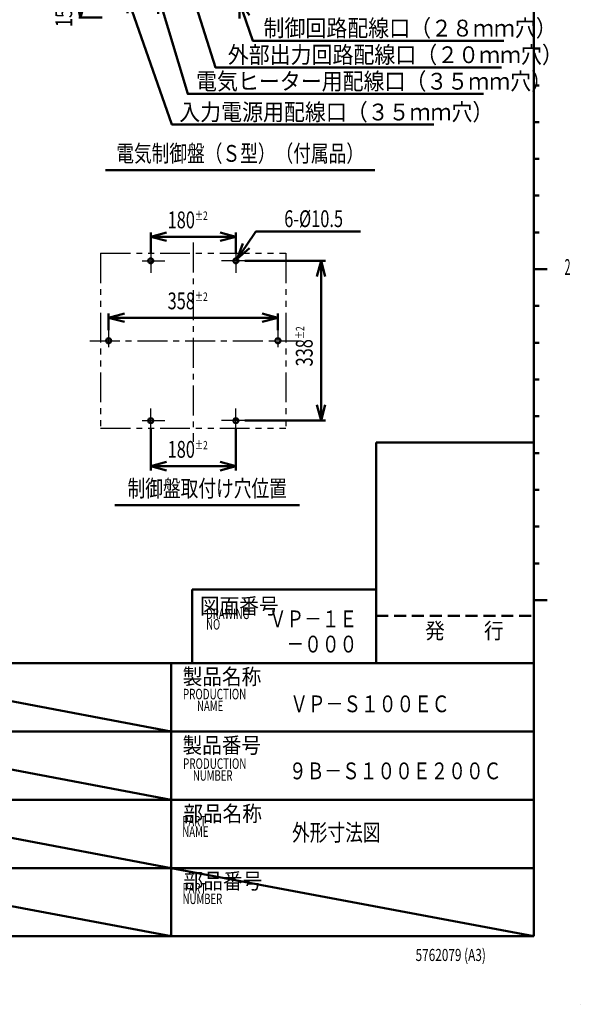
# Model space of a CAD drawing. Units: millimetres. Extents: x 26 to 4608, y 46 to 3287.
# Drawn here: x 3423 to 4608, y 46 to 2129 of the extents above; entities that cross this region are included whole.
import ezdxf

# ---------------------------------------------------------------- set-up
doc = ezdxf.new("R2010")
doc.units = ezdxf.units.MM
doc.header["$LTSCALE"] = 1.984611
for name, pattern in [('CENTER', [50.8, 31.75, -6.35, 6.35, -6.35]), ('DASHED', [19.05, 12.7, -6.35]), ('PHANTOM', [63.5, 31.75, -6.35, 6.35, -6.35, 6.35, -6.35])]:
    doc.linetypes.add(name, pattern=pattern)
doc.layers.add('NoLayerName_001', color=7, linetype='Continuous')
doc.styles.get("Standard").update_dxf_attribs({"font": 'txt', "bigfont": 'extfont2'})
doc.dimstyles.get("Standard").update_dxf_attribs({"dimtxt": 2.5, "dimasz": 2.5, "dimexe": 1.25, "dimexo": 0.625, "dimtad": 1, "dimzin": 0, "dimdsep": 46, "dimtxsty": 'Standard', "dimcen": 2.5, "dimadec": 0, "dimazin": 0, "dimtfac": 0.75, "dimtmove": 0, "dimatfit": 3, "dimfxl": 1, "dimarcsym": 0})

# ---------------------------------------------------------------- blocks, each defined once
blk = doc.blocks.new('_OPEN30')
at = {"color": 0, "linetype": 'ByBlock', "lineweight": -2}
for p, q in [((-1, 0.267949), (0, 0)), ((0, 0), (-1, -0.267949)), ((0, 0), (-1, 0))]:
    blk.add_line(p, q, dxfattribs=at)
blk = doc.blocks.new('*D34')
at = {"layer": 'Defpoints', "color": 0}
for p in [(3595.2, 2283.6), (3551.9, 2133.6), (3598.2, 2133.6)]:
    blk.add_point(p, dxfattribs=at)
at = {"layer": 'NoLayerName_001', "color": 0, "linetype": 'Continuous', "lineweight": 50}
for p, q in [((3594.5, 2283.6), (3548.3, 2283.6)), ((3551.9, 2250.2), (3551.9, 2166.9)), ((3597.5, 2133.6), (3548.3, 2133.6))]:
    blk.add_line(p, q, dxfattribs=at)
at = {"layer": 'NoLayerName_001', "color": 0, "lineweight": 50, "xscale": 33.33934877084118, "yscale": 33.33934877084118, "zscale": 33.33934877084118}
for p, rotation in [((3551.9, 2283.6), 90), ((3551.9, 2133.6), 270)]:
    blk.add_blockref('_OPEN30', p, dxfattribs=dict(at, rotation=rotation))
at = {"layer": 'NoLayerName_001', "color": 0, "lineweight": 50, "insert": (3516.3, 2179), "char_height": 35.556, "attachment_point": 5, "rotation": 90}
blk.add_mtext('\\A1;\\W0.714300;\\T1.400000;150%%p10', dxfattribs=at)
blk = doc.blocks.new('*D35')
at = {"layer": 'Defpoints', "color": 0}
for p in [(3880.2, 1670), (3700.2, 1635), (3880.2, 1635)]:
    blk.add_point(p, dxfattribs=at)
at = {"layer": 'NoLayerName_001', "color": 0, "linetype": 'Continuous', "lineweight": 50}
for p, q in [((3700.2, 1635.6), (3700.2, 1679.1)), ((3733.5, 1670), (3846.8, 1670)), ((3880.2, 1635.6), (3880.2, 1679.1))]:
    blk.add_line(p, q, dxfattribs=at)
at = {"layer": 'NoLayerName_001', "color": 0, "lineweight": 50, "xscale": 33.33934877084118, "yscale": 33.33934877084118, "zscale": 33.33934877084118, "rotation": 180}
blk.add_blockref('_OPEN30', (3700.2, 1670), dxfattribs=at)
at = {"layer": 'NoLayerName_001', "color": 0, "lineweight": 50, "xscale": 33.33934877084118, "yscale": 33.33934877084118, "zscale": 33.33934877084118}
blk.add_blockref('_OPEN30', (3880.2, 1670), dxfattribs=at)
at = {"layer": 'NoLayerName_001', "color": 0, "lineweight": 50, "insert": (3778.2, 1705.6), "char_height": 35.556, "attachment_point": 5}
blk.add_mtext('\\A1;\\W0.714300;\\T1.400000;180{\\H17.777777;%%p2}', dxfattribs=at)
blk = doc.blocks.new('*D36')
at = {"layer": 'Defpoints', "color": 0}
for p in [(3700.2, 1265), (3880.2, 1265), (3880.2, 1184.7)]:
    blk.add_point(p, dxfattribs=at)
at = {"layer": 'NoLayerName_001', "color": 0, "linetype": 'Continuous', "lineweight": 50}
for p, q in [((3700.2, 1264.3), (3700.2, 1175.5)), ((3880.2, 1264.3), (3880.2, 1175.5)), ((3733.5, 1184.7), (3846.8, 1184.7))]:
    blk.add_line(p, q, dxfattribs=at)
at = {"layer": 'NoLayerName_001', "color": 0, "lineweight": 50, "xscale": 33.33934877084118, "yscale": 33.33934877084118, "zscale": 33.33934877084118, "rotation": 180}
blk.add_blockref('_OPEN30', (3700.2, 1184.7), dxfattribs=at)
at = {"layer": 'NoLayerName_001', "color": 0, "lineweight": 50, "xscale": 33.33934877084118, "yscale": 33.33934877084118, "zscale": 33.33934877084118}
blk.add_blockref('_OPEN30', (3880.2, 1184.7), dxfattribs=at)
at = {"layer": 'NoLayerName_001', "color": 0, "lineweight": 50, "insert": (3778.2, 1220.2), "char_height": 35.556, "attachment_point": 5}
blk.add_mtext('\\A1;\\W0.714300;\\T1.400000;180{\\H17.777777;%%p2}', dxfattribs=at)
blk = doc.blocks.new('*D37')
at = {"layer": 'Defpoints', "color": 0}
for p in [(3969.2, 1498.7), (3611.2, 1471.9), (3969.2, 1471.9)]:
    blk.add_point(p, dxfattribs=at)
at = {"layer": 'NoLayerName_001', "color": 0, "linetype": 'Continuous', "lineweight": 50}
for p, q in [((3611.2, 1472.6), (3611.2, 1507.8)), ((3969.2, 1472.6), (3969.2, 1507.8)), ((3644.5, 1498.7), (3935.8, 1498.7))]:
    blk.add_line(p, q, dxfattribs=at)
at = {"layer": 'NoLayerName_001', "color": 0, "lineweight": 50, "xscale": 33.33934877084118, "yscale": 33.33934877084118, "zscale": 33.33934877084118, "rotation": 180}
blk.add_blockref('_OPEN30', (3611.2, 1498.7), dxfattribs=at)
at = {"layer": 'NoLayerName_001', "color": 0, "lineweight": 50, "xscale": 33.33934877084118, "yscale": 33.33934877084118, "zscale": 33.33934877084118}
blk.add_blockref('_OPEN30', (3969.2, 1498.7), dxfattribs=at)
at = {"layer": 'NoLayerName_001', "color": 0, "lineweight": 50, "insert": (3778.2, 1534.3), "char_height": 35.556, "attachment_point": 5}
blk.add_mtext('\\A1;\\W0.714300;\\T1.400000;358{\\H17.777777;%%p2}', dxfattribs=at)
blk = doc.blocks.new('*D38')
at = {"layer": 'Defpoints', "color": 0}
for p in [(3898.2, 1619), (4060.4, 1619), (3898.2, 1281)]:
    blk.add_point(p, dxfattribs=at)
at = {"layer": 'NoLayerName_001', "color": 0, "linetype": 'Continuous', "lineweight": 50}
for p, q in [((3898.8, 1619), (4069.5, 1619)), ((4060.4, 1314.3), (4060.4, 1585.6)), ((3898.8, 1281), (4069.5, 1281))]:
    blk.add_line(p, q, dxfattribs=at)
at = {"layer": 'NoLayerName_001', "color": 0, "lineweight": 50, "xscale": 33.33934877084118, "yscale": 33.33934877084118, "zscale": 33.33934877084118}
for p, rotation in [((4060.4, 1619), 90), ((4060.4, 1281), 270)]:
    blk.add_blockref('_OPEN30', p, dxfattribs=dict(at, rotation=rotation))
at = {"layer": 'NoLayerName_001', "color": 0, "lineweight": 50, "insert": (4024.8, 1438), "char_height": 35.556, "attachment_point": 5, "rotation": 90}
blk.add_mtext('\\A1;\\W0.714300;\\T1.400000;338{\\H17.777777;%%p2}', dxfattribs=at)
blk = doc.blocks.new('*D40')
at = {"layer": 'Defpoints', "color": 0}
for p in [(3877.2, 1614.6), (3883.1, 1623.3)]:
    blk.add_point(p, dxfattribs=at)
at = {"layer": 'NoLayerName_001', "color": 0, "linetype": 'Continuous', "lineweight": 50}
for p, q in [((3922.7, 1681.1), (3902, 1650.8)), ((4143.4, 1681.1), (3922.7, 1681.1))]:
    blk.add_line(p, q, dxfattribs=at)
at = {"layer": 'NoLayerName_001', "color": 0, "lineweight": 50, "xscale": 33.33934877084118, "yscale": 33.33934877084118, "zscale": 33.33934877084118, "rotation": 235.5981306696142}
blk.add_blockref('_OPEN30', (3883.1, 1623.3), dxfattribs=at)
at = {"layer": 'NoLayerName_001', "color": 0, "lineweight": 50, "insert": (4044.6, 1708.1), "char_height": 35.556, "attachment_point": 5}
blk.add_mtext('\\W0.714300;\\T1.400000;6-%%c10.5', dxfattribs=at)
blk = doc.blocks.new('_NONE')
blk = doc.blocks.new('JZB_0003')
at = {"layer": 'NoLayerName_001', "color": 7, "linetype": 'Continuous', "lineweight": 50}
blk.add_lwpolyline([(0, 0), (391.1, 0)], dxfattribs=at)
blk = doc.blocks.new('JZB_0004')
at = {"layer": 'NoLayerName_001', "color": 7, "linetype": 'Continuous', "lineweight": 50}
blk.add_lwpolyline([(0, 0), (568.9, 0)], dxfattribs=at)
blk = doc.blocks.new('JZB_0019')
at = {"layer": 'NoLayerName_001', "color": 7, "linetype": 'Continuous', "lineweight": 50}
for points in [[(21.3, 53.9), (0, 81.8), (0.3, 46.7)], [(0, 81.8), (28.1, 0), (558.7, 0)]]:
    blk.add_lwpolyline(points, dxfattribs=at)
at = {"layer": 'NoLayerName_001', "color": 7, "lineweight": 50, "insert": (50.8, 8.9), "char_height": 35.556, "width": 579.369, "attachment_point": 7, "line_spacing_factor": 0.6}
blk.add_mtext('\\A1;\\W0.912871;\\T0.912871;制御回路配線口（２８ｍｍ穴）', dxfattribs=at)
blk = doc.blocks.new('JZB_0020')
at = {"layer": 'NoLayerName_001', "color": 7, "linetype": 'Continuous', "lineweight": 50}
for points in [[(21.2, 127.9), (0.6, 156.4), (0, 121.3)], [(0.6, 156.4), (49.8, 0), (655.1, 0)]]:
    blk.add_lwpolyline(points, dxfattribs=at)
at = {"layer": 'NoLayerName_001', "color": 7, "lineweight": 50, "insert": (76, 8.9), "char_height": 35.556, "width": 662.136, "attachment_point": 7, "line_spacing_factor": 0.6}
blk.add_mtext('\\A1;\\W0.912871;\\T0.912871;外部出力回路配線口（２０ｍｍ穴）', dxfattribs=at)
blk = doc.blocks.new('JZB_0021')
at = {"layer": 'NoLayerName_001', "color": 7, "linetype": 'Continuous', "lineweight": 50}
for points in [[(21.3, 175.7), (1, 204.4), (0, 169.3)], [(1, 204.4), (62.6, 0), (687.4, 0)]]:
    blk.add_lwpolyline(points, dxfattribs=at)
at = {"layer": 'NoLayerName_001', "color": 7, "lineweight": 50, "insert": (79.9, 8.9), "char_height": 35.556, "width": 703.519, "attachment_point": 7, "line_spacing_factor": 0.6}
blk.add_mtext('\\A1;\\W0.912871;\\T0.912871;電気ヒーター用配線口（３５ｍｍ穴）', dxfattribs=at)
blk = doc.blocks.new('JZB_0022')
at = {"layer": 'NoLayerName_001', "color": 7, "linetype": 'Continuous', "lineweight": 50}
for points in [[(21.5, 242.8), (0, 270.7), (0.5, 235.5)], [(0, 270.7), (94.4, 0), (648.1, 0)]]:
    blk.add_lwpolyline(points, dxfattribs=at)
at = {"layer": 'NoLayerName_001', "color": 7, "lineweight": 50, "insert": (109.9, 8.9), "char_height": 35.556, "width": 620.752, "attachment_point": 7, "line_spacing_factor": 0.6}
blk.add_mtext('\\A1;\\W0.912871;\\T0.912871;入力電源用配線口（３５ｍｍ穴）', dxfattribs=at)
blk = doc.blocks.new('JZB_0023')
at = {"layer": 'NoLayerName_001', "color": 6, "linetype": 'Continuous', "lineweight": 50}
for p, q in [((4484.5, 3032.7), (4484.5, 143.8)), ((4484.5, 2021.6), (4495.6, 2021.6)), ((4484.5, 2021.6), (4495.6, 2021.6)), ((4484.5, 2021.6), (4495.6, 2021.6)), ((4484.5, 2021.6), (4495.6, 2021.6)), ((4484.5, 1943.8), (4495.6, 1943.8)), ((4484.5, 1943.8), (4495.6, 1943.8)), ((4484.5, 1943.8), (4495.6, 1943.8)), ((4484.5, 1943.8), (4495.6, 1943.8)), ((4484.5, 1866.1), (4495.6, 1866.1)), ((4484.5, 1866.1), (4495.6, 1866.1)), ((4484.5, 1866.1), (4495.6, 1866.1)), ((4484.5, 1866.1), (4495.6, 1866.1)), ((4484.5, 1788.3), (4495.6, 1788.3)), ((4484.5, 1788.3), (4495.6, 1788.3)), ((4484.5, 1788.3), (4495.6, 1788.3)), ((4484.5, 1788.3), (4495.6, 1788.3)), ((4484.5, 1710.5), (4495.6, 1710.5)), ((4484.5, 1710.5), (4495.6, 1710.5)), ((4484.5, 1710.5), (4495.6, 1710.5)), ((4484.5, 1710.5), (4495.6, 1710.5)), ((4484.5, 1632.7), (4495.6, 1632.7)), ((4484.5, 1632.7), (4495.6, 1632.7)), ((4484.5, 1554.9), (4512.3, 1554.9)), ((4484.5, 1554.9), (4495.6, 1554.9)), ((4484.5, 1554.9), (4512.3, 1554.9)), ((4484.5, 1477.2), (4495.6, 1477.2)), ((4484.5, 1477.2), (4495.6, 1477.2)), ((4484.5, 1399.4), (4495.6, 1399.4)), ((4484.5, 1399.4), (4495.6, 1399.4)), ((4484.5, 1321.6), (4495.6, 1321.6)), ((4484.5, 1321.6), (4495.6, 1321.6)), ((4484.5, 1243.8), (4495.6, 1243.8)), ((4484.5, 1243.8), (4495.6, 1243.8)), ((4151.2, 1188.3), (4151.2, 721.6)), ((4484.5, 1188.3), (4151.2, 1188.3)), ((4484.5, 143.8), (4484.5, 1188.3)), ((4484.5, 1166.1), (4495.6, 1166.1)), ((4484.5, 1166.1), (4495.6, 1166.1)), ((4484.5, 1088.3), (4495.6, 1088.3)), ((4484.5, 1088.3), (4495.6, 1088.3)), ((4484.5, 1010.5), (4495.6, 1010.5)), ((4484.5, 1010.5), (4495.6, 1010.5)), ((4484.5, 932.7), (4495.6, 932.7)), ((3762.3, 877.2), (3762.3, 721.6)), ((4151.2, 877.2), (3762.3, 877.2)), ((4484.5, 854.9), (4512.3, 854.9)), ((4484.5, 721.6), (317.8, 721.6)), ((3717.8, 721.6), (2951.2, 721.6)), ((3717.8, 721.6), (3717.8, 143.8)), ((3717.8, 577.2), (2951.2, 577.2)), ((4484.5, 577.2), (3717.8, 577.2)), ((2951.2, 432.7), (3717.8, 432.7)), ((3717.8, 432.7), (4484.5, 432.7)), ((2951.2, 288.3), (3717.8, 288.3)), ((3717.8, 288.3), (4484.5, 288.3)), ((4484.5, 143.8), (317.8, 143.8)), ((4484.5, 143.8), (3762.3, 143.8)), ((4484.5, 143.8), (4151.2, 143.8)), ((4582.6, 0), (4582.6, 0)), ((4582.6, 0), (4582.6, 0))]:
    blk.add_line(p, q, dxfattribs=at)
at = {"layer": 'NoLayerName_001', "color": 6, "linetype": 'DASHED', "lineweight": 50}
blk.add_line((4151.2, 821.6), (4484.5, 821.6), dxfattribs=at)
at = {"layer": 'NoLayerName_001', "color": 6, "lineweight": 50, "attachment_point": 7, "line_spacing_factor": 0.6}
for s, insert, char_height, width in [('\\A1;\\W0.500000;2', (4549.4, 1542.9), 33.333, 17.708), ('\\A1;\\W0.912871;\\T0.912871;図面番号', (3778.6, 825.9), 33.333, 155.188), ('\\A1;\\W0.666667;\\T0.750000;DRAWING NO', (3791.6, 792.6), 22.222, 118.056), ('\\A1;\\W0.912871;\\T0.912871;発\u3000\u3000行', (4254.5, 773.4), 33.333, 155.188), ('\\A1;\\W0.912871;\\T0.912871;製品名称', (3742, 676.4), 33.333, 155.188), ('\\A1;\\W0.689655;\\T0.750000;PRODUCTION', (3742.4, 645.1), 22.222, 118.056), ('\\A1;\\W0.666667;\\T0.750000;      NAME', (3745.2, 620.1), 22.222, 118.056), ('\\A1;\\W0.912871;\\T0.912871;製品番号', (3741.7, 531.2), 33.333, 155.188), ('\\A1;\\W0.689655;\\T0.750000;PRODUCTION', (3742.7, 498), 22.222, 118.056), ('\\A1;\\W0.666667;\\T0.750000;    NUMBER', (3745.5, 473), 22.222, 118.056), ('\\A1;\\W0.912871;\\T0.912871;部品名称', (3743.4, 386.7), 33.333, 155.188), ('\\A1;\\W0.666667;\\T0.750000;PART NAME', (3741.3, 354.2), 22.222, 106.25), ('\\A1;\\W0.912871;\\T0.912871;部品番号', (3744, 244.1), 33.333, 155.188), ('\\A1;\\W0.666667;\\T0.750000;PART NUMBER', (3741.9, 212), 22.222, 129.861), ('\\A1;\\W0.716418;\\T0.750000;5762079 (A3)', (4234.4, 91.6), 25.556, 162.917)]:
    blk.add_mtext(s, dxfattribs=dict(at, insert=insert, char_height=char_height, width=width))

msp = doc.modelspace()

# ---------------------------------------------------------------- linework, layer by layer
at = {"layer": 'NoLayerName_001', "color": 7, "linetype": 'CENTER', "lineweight": 25}
for p, q in [((3790.16, 1657.51), (3790.16, 1236.41)), ((3700.16, 1634.96), (3700.16, 1593.27)), ((3880.16, 1634.96), (3880.16, 1593.27)), ((3682.12, 1618.96), (3730.29, 1618.96)), ((3898.2, 1618.96), (3850.02, 1618.96)), ((3611.16, 1471.94), (3611.16, 1436.25)), ((3969.16, 1471.94), (3969.16, 1436.25)), ((3571.49, 1449.96), (4017.57, 1449.96)), ((3700.16, 1264.96), (3700.16, 1306.65)), ((3880.16, 1264.96), (3880.16, 1306.65)), ((3682.12, 1280.96), (3730.29, 1280.96)), ((3898.2, 1280.96), (3850.02, 1280.96))]:
    msp.add_line(p, q, dxfattribs=at)
at = {"layer": 'NoLayerName_001', "color": 7, "linetype": 'PHANTOM', "lineweight": 25}
for p, q in [((3594.16, 1634.96), (3986.16, 1634.96)), ((3594.16, 1634.96), (3594.16, 1264.96)), ((3986.16, 1634.96), (3986.16, 1264.96)), ((3594.16, 1264.96), (3986.16, 1264.96))]:
    msp.add_line(p, q, dxfattribs=at)
at = {"layer": 'NoLayerName_001', "color": 7, "linetype": 'Continuous', "lineweight": 50}
for p, q in [((2976.94, 768.01), (3743.61, 623.56)), ((2976.94, 623.56), (3743.61, 479.12)), ((2976.94, 479.12), (3743.61, 334.67)), ((2976.94, 334.67), (3743.61, 190.23)), ((3743.61, 334.67), (4510.28, 190.23))]:
    msp.add_line(p, q, dxfattribs=at)
for centre in [(3700.16, 1618.96), (3880.16, 1618.96), (3611.16, 1449.96), (3969.16, 1449.96), (3700.16, 1280.96), (3880.16, 1280.96)]:
    msp.add_circle(centre, 5.25, dxfattribs=at)

# ---------------------------------------------------------------- block references
at = {"layer": 'NoLayerName_001'}
for name, p in [('JZB_0023', (25.76, 46.4)), ('JZB_0022', (3650.54, 1907.06)), ('JZB_0021', (3716.01, 1972.13)), ('JZB_0020', (3787.05, 2028.23)), ('JZB_0019', (3887.88, 2084.55)), ('JZB_0004', (3604.81, 1810.65)), ('JZB_0003', (3623.96, 1102.09))]:
    msp.add_blockref(name, p, dxfattribs=at)

# ---------------------------------------------------------------- texts
at = {"layer": 'NoLayerName_001', "color": 7, "lineweight": 50, "char_height": 35.5556, "attachment_point": 8, "line_spacing_factor": 0.6}
for s, insert, width in [('\\A1;\\W0.771492;\\T1.080158;\u3000電気制御盤（Ｓ型）（付属品）\u3000', (3889.26, 1828.43), 604.4444), ('\\A1;\\W0.771492;\\T1.080158;\u3000制御盤取付け穴位置\u3000', (3819.52, 1119.86), 415.5555), ('\\A1;\\W0.771492;\\T1.080158;ＶＰ－１Ｅ', (4043.27, 843.89), 188.8889), ('\\A1;\\W0.771492;\\T1.080158;\u3000－０００', (4043.27, 790.55), 188.8889), ('\\A1;\\W0.771557;\\T1.080067;ＶＰ－Ｓ１００ＥＣ', (4163.61, 664.14), 340), ('\\A1;\\W0.771557;\\T1.080067;９Ｂ－Ｓ１００Ｅ２００Ｃ', (4216.94, 522.35), 453.3334), ('\\A1;\\W0.771557;\\T1.080067;外形寸法図', (4092.5, 391.89), 188.8889)]:
    msp.add_mtext(s, dxfattribs=dict(at, insert=insert, width=width))

# ---------------------------------------------------------------- dimensions: what is measured, and where the dimension line sits
at = {"layer": 'NoLayerName_001', "color": 7, "linetype": 'Continuous', "lineweight": 50}
for base, p1, p2, angle, override, picture, middle in [((3551.85, 2133.59), (3595.16, 2283.59), (3598.16, 2133.59), 270, {"dimtxt": 35.555553, "dimasz": 33.339349, "dimexe": 3.571404, "dimgap": 8.888889, "dimdec": 0, "dimblk": 'OPEN30', "dimclrd": 0, "dimclre": 0, "dimclrt": 0, "dimtol": 1, "dimtp": 10, "dimtm": 10, "dimtfac": 1, "dimtmove": 2, "dimtolj": 1, "dimlwd": 50, "dimlwe": 50}, '*D34', (3516.3, 2179.01)), ((4060.39, 1618.96), (3898.2, 1280.96), (3898.2, 1618.96), 90, {"dimtxt": 35.555553, "dimasz": 33.339349, "dimexe": 9.143956, "dimgap": 8.888889, "dimdec": 0, "dimblk": 'OPEN30', "dimclrd": 0, "dimclre": 0, "dimclrt": 0, "dimtol": 1, "dimtp": 2, "dimtm": 2, "dimtfac": 0.5, "dimtmove": 2, "dimtolj": 1, "dimlwd": 50, "dimlwe": 50}, '*D38', (4024.84, 1437.99))]:
    dim = msp.add_linear_dim(base=base, p1=p1, p2=p2, angle=angle, text='\\W0.714300;\\T1.400000;<>', dimstyle='Standard', override=override, dxfattribs=at)
    dim.commit()
    dim.dimension.update_dxf_attribs({"geometry": picture, "text_midpoint": middle, "dimtype": 160})
for base, p1, p2, override, picture, middle in [((3880.16, 1670), (3700.16, 1634.96), (3880.16, 1634.96), {"dimtxt": 35.555553, "dimasz": 33.339349, "dimexe": 9.144083, "dimgap": 8.888889, "dimdec": 0, "dimblk": 'OPEN30', "dimclrd": 0, "dimclre": 0, "dimclrt": 0, "dimtol": 1, "dimtp": 2, "dimtm": 2, "dimtfac": 0.5, "dimtmove": 2, "dimtolj": 1, "dimlwd": 50, "dimlwe": 50}, '*D35', (3778.18, 1705.55)), ((3969.16, 1498.71), (3611.16, 1471.94), (3969.16, 1471.94), {"dimtxt": 35.555553, "dimasz": 33.339349, "dimexe": 9.144083, "dimgap": 8.888889, "dimdec": 0, "dimblk": 'OPEN30', "dimclrd": 0, "dimclre": 0, "dimclrt": 0, "dimtol": 1, "dimtp": 2, "dimtm": 2, "dimtfac": 0.5, "dimtmove": 2, "dimtolj": 1, "dimlwd": 50, "dimlwe": 50}, '*D37', (3778.18, 1534.26)), ((3880.16, 1184.67), (3700.16, 1264.96), (3880.16, 1264.96), {"dimtxt": 35.555553, "dimasz": 33.339349, "dimexe": 9.143999, "dimgap": 8.888889, "dimdec": 0, "dimblk": 'OPEN30', "dimclrd": 0, "dimclre": 0, "dimclrt": 0, "dimtol": 1, "dimtp": 2, "dimtm": 2, "dimtfac": 0.5, "dimtmove": 2, "dimtolj": 1, "dimlwd": 50, "dimlwe": 50}, '*D36', (3778.18, 1220.22))]:
    dim = msp.add_linear_dim(base=base, p1=p1, p2=p2, text='\\W0.714300;\\T1.400000;<>', dimstyle='Standard', override=override, dxfattribs=at)
    dim.commit()
    dim.dimension.update_dxf_attribs({"geometry": picture, "text_midpoint": middle, "dimtype": 160})
dim = msp.add_diameter_dim_2p(p1=(3877.19, 1614.63), p2=(3883.12, 1623.29), text='\\W0.714300;\\T1.400000;6-<>', dimstyle='Standard', override={"dimtxt": 35.555555, "dimasz": 33.339349, "dimgap": 8.888889, "dimtad": 3, "dimtih": 1, "dimtoh": 1, "dimdec": 1, "dimpost": '%%c<>', "dimblk1": 'NONE', "dimblk2": 'OPEN30', "dimsah": 1, "dimcen": 0, "dimse1": 1, "dimse2": 1, "dimclrd": 0, "dimclre": 0, "dimclrt": 0, "dimtp": 0, "dimtm": 0, "dimtofl": 0, "dimlwd": 50, "dimlwe": 50}, dxfattribs=at)
dim.commit()
dim.dimension.update_dxf_attribs({"geometry": '*D40', "text_midpoint": (4044.6, 1681.08), "dimtype": 163})

doc.saveas('drawing.dxf')
